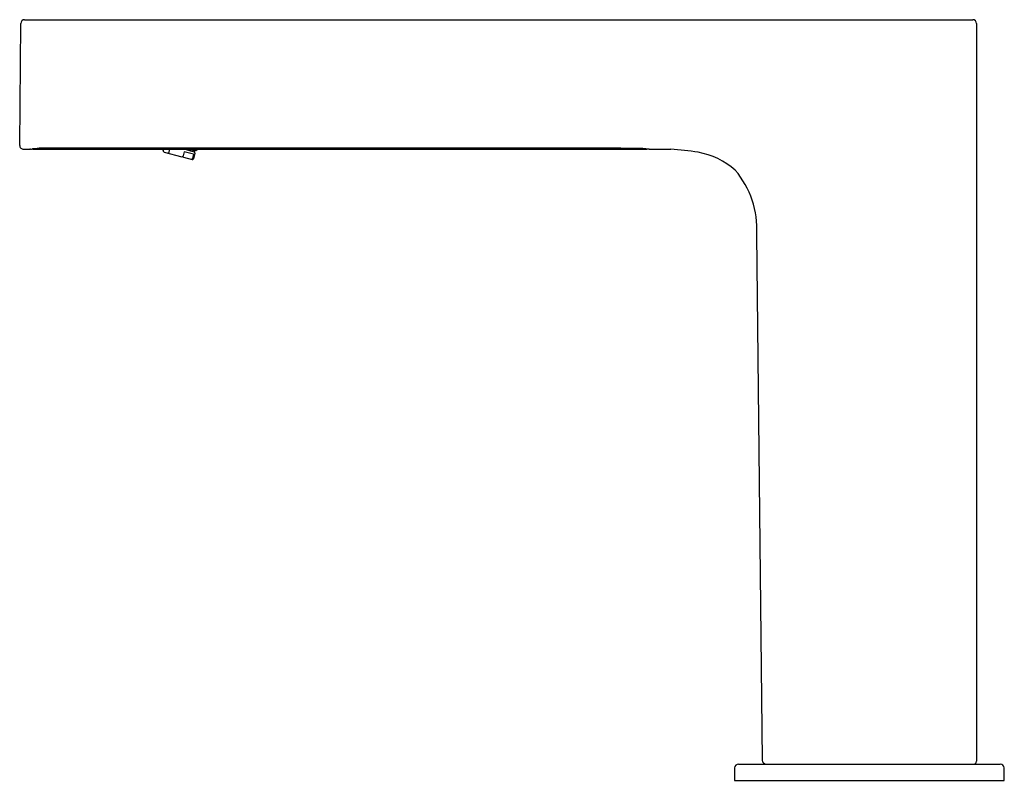
# Model space of a CAD drawing. Units: inches. Extents: x 3901.96 to 3908.99, y 71.24 to 76.68.
import ezdxf

# ---------------------------------------------------------------- set-up
doc = ezdxf.new("R2010")
doc.units = ezdxf.units.IN
doc.header["$LTSCALE"] = 0.64311
doc.header["$MEASUREMENT"] = 0
doc.layers.get('0').update_dxf_attribs({"color": 255, "linetype": 'CONTINUOUS'})
doc.layers.get('Defpoints').update_dxf_attribs({"linetype": 'CONTINUOUS'})
doc.styles.get("Standard").update_dxf_attribs({"font": 'txt', "width": 0.8})

msp = doc.modelspace()

# ---------------------------------------------------------------- linework, layer by layer
for p, q in [((3901.9572, 75.7814), (3901.9648, 76.6515)), ((3901.9924, 76.6788), (3908.7601, 76.6788)), ((3908.7877, 76.6513), (3908.7877, 71.3836)), ((3901.9848, 75.7536), (3902.0291, 75.7536)), ((3902.0551, 75.7536), (3906.4294, 75.7536)), ((3902.9826, 75.7436), (3902.9853, 75.7536)), ((3902.9882, 75.734), (3903.1138, 75.7002)), ((3903.0235, 75.7327), (3903.0291, 75.7536)), ((3903.1316, 75.7362), (3903.1234, 75.7058)), ((3903.199, 75.7181), (3903.1316, 75.7362)), ((3903.1354, 75.7536), (3903.2022, 75.7356)), ((3903.1696, 75.7536), (3903.1997, 75.7456)), ((3903.199, 75.7181), (3903.1909, 75.6878)), ((3903.2077, 75.726), (3903.1971, 75.6862)), ((3906.4518, 75.7536), (3906.6051, 75.7536)), ((3903.1261, 75.6969), (3903.1874, 75.6806)), ((3907.2586, 71.3911), (3907.2193, 75.1459)), ((3907.0885, 71.3639), (3908.9568, 71.3639)), ((3907.061, 71.3368), (3907.0594, 71.2458)), ((3908.9859, 71.2458), (3908.9843, 71.3368)), ((3907.0594, 71.2458), (3908.9859, 71.2458))]:
    msp.add_line(p, q)
for centre, radius, start, end in [((3901.9924, 76.6513), 0.0276, 90, 179.5), ((3908.7601, 76.6513), 0.0276, 0, 90), ((3901.9848, 75.7812), 0.0276, 179.5, 270), ((3902.6457, 67.4504), 8.3261, 94.20903, 94.24749), ((3901.9781, 76.3174), 0.5662, 275.73307, 277.23659), ((3902.1146, 75.333), 0.4277, 90.2592, 98.76063), ((3902.0564, 75.766), 0.0125, 235.78496, 264.04976), ((3903.7352, -4807.9127), 4883.6737, 89.9689578, 90.0190357), ((3902.9902, 75.7416), 0.0079, 165, 255), ((3903.0159, 75.7347), 0.0079, 255, 345), ((3903.1158, 75.7078), 0.0079, 255, 345), ((3903.1281, 75.7044), 0.00774, 199.97352, 254.7869), ((3903.1811, 75.7501), 0.0104, 162.29072, 184.34243), ((3903.178, 75.7498), 0.00735, 184.34243, 254.16667), ((3903.2073, 75.774), 0.0295, 254.96254, 316.18936), ((3903.2001, 75.728), 0.00787, 345, 75), ((3906.3646, 75.3281), 0.4325, 84.44112, 87.81658), ((3906.3039, 74.7281), 1.0356, 82.7356, 84.31359), ((3906.4286, 75.7658), 0.0122, 273.63204, 300.79136), ((3906.2248, 73.5655), 2.1999, 84.07665, 84.52029), ((3906.5157, 74.0458), 1.7102, 80.42987, 87.00368), ((3906.7086, 75.2013), 0.5387, 48.49571, 80.22416), ((3903.1833, 75.6899), 0.0079, 255.13328, 345), ((3903.1894, 75.6882), 0.0079, 255.13328, 345), ((3906.5613, 75.1807), 0.6589, 356.97628, 40.06435), ((3907.0885, 71.3363), 0.0276, 90, 179), ((3907.2861, 71.3914), 0.0276, 180.6, 270), ((3908.768, 71.3836), 0.0197, 269.99967, 0.00062), ((3908.9568, 71.3363), 0.0276, 1, 90.00001)]:
    msp.add_arc(centre, radius, start, end)

# ---------------------------------------------------------------- texts
at = {"layer": 'Defpoints'}
for tag, p, s in [('TRADENAME', (3908.0202, 71.2424), 'STRAYT'), ('MODELNUMBER', (3908.0202, 71.2441), 'K-72866T-NW'), ('PRODUCT', (3908.0202, 71.2408), 'BATHROOM SINK FAUCET')]:
    msp.add_attdef(tag, p, s, height=0.001, dxfattribs=at)

doc.saveas('drawing.dxf')
